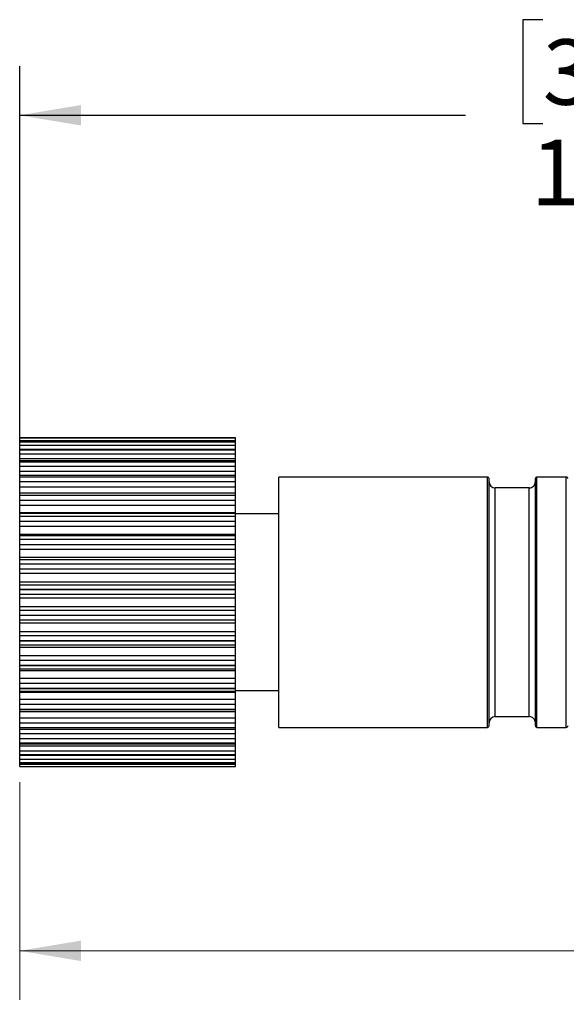
# Model space of a CAD drawing. Units: inches. Extents: x 0.4 to 16.6, y 0.2 to 10.8.
# Drawn here: x 4.8 to 6.2, y 5 to 7.5 of the extents above; entities that cross this region are included whole.
import ezdxf

# ---------------------------------------------------------------- set-up
doc = ezdxf.new("R2010")
doc.units = ezdxf.units.IN
doc.header["$MEASUREMENT"] = 0
doc.layers.add('FORMAT', color=7, linetype='Continuous')
doc.styles.add('SLDTEXTSTYLE0', font='TXT', dxfattribs={"width": 0.75})
doc.dimstyles.new('SLDDIMSTYLE0', dxfattribs={"dimtxt": 0.166667, "dimasz": 0.156, "dimexe": 0, "dimexo": 0.0625, "dimgap": 0.041667, "dimtad": 0, "dimtih": 1, "dimtoh": 1, "dimdec": 1, "dimlfac": 0.5, "dimrnd": 1e-09, "dimzin": 12, "dimdsep": 46, "dimtxsty": 'SLDTEXTSTYLE0', "dimsah": 1, "dimcen": 0.09, "dimadec": 0, "dimazin": 3, "dimtfac": 1, "dimtdec": 1, "dimtofl": 0, "dimtmove": 0, "dimatfit": 3, "dimfxl": 0, "dimfrac": 2, "dimtolj": 1, "dimtzin": 12, "dimarcsym": 0})

# ---------------------------------------------------------------- blocks, each defined once
blk = doc.blocks.new('_D')
at = {"color": 7, "linetype": 'Continuous', "lineweight": 18}
for p, q in [((10.8619, 5.8774), (10.8619, 4.9942)), ((4.8087, 5.5491), (4.8087, 4.9942)), ((9.4693, 5.2304), (9.3582, 5.0081)), ((9.5248, 5.1192), (9.4693, 5.2304)), ((4.8087, 5.1192), (7.7157, 5.1192)), ((9.3026, 5.1192), (8.0111, 5.1192)), ((9.3582, 5.0081), (9.3026, 5.1192)), ((10.8619, 5.1192), (9.5248, 5.1192))]:
    blk.add_line(p, q, dxfattribs=at)
for points in [[(4.8087, 5.1192), (4.9647, 5.0932), (4.9647, 5.1452)], [(10.8619, 5.1192), (10.7059, 5.1452), (10.7059, 5.0932)]]:
    blk.add_solid(points, dxfattribs=at)
at = {"color": 7, "linetype": 'Continuous', "lineweight": 18, "insert": (7.812, 5.2017), "char_height": 0.1667, "attachment_point": 1, "style": 'SLDTEXTSTYLE0'}
blk.add_mtext('L', dxfattribs=at)
blk = doc.blocks.new('_D_1')
at = {"layer": 'FORMAT', "color": 7}
for p, q in [((6.1415, 7.4918), (6.0908, 7.4918)), ((6.0908, 7.4918), (6.0908, 7.227)), ((6.3878, 7.4918), (6.4385, 7.4918)), ((6.4385, 7.4918), (6.4385, 7.227)), ((4.8087, 6.2048), (4.8087, 7.3733)), ((7.4372, 6.311), (7.4372, 7.3733)), ((4.8087, 7.2483), (5.9449, 7.2483)), ((6.0908, 7.227), (6.1415, 7.227)), ((6.4385, 7.227), (6.3878, 7.227)), ((7.4372, 7.2483), (6.5845, 7.2483))]:
    blk.add_line(p, q, dxfattribs=at)
for points in [[(4.8087, 7.2483), (4.9647, 7.2223), (4.9647, 7.2743)], [(7.4372, 7.2483), (7.2812, 7.2743), (7.2812, 7.2223)]]:
    blk.add_solid(points, dxfattribs=at)
at = {"layer": 'FORMAT', "color": 7, "char_height": 0.16667, "attachment_point": 1, "style": 'SLDTEXTSTYLE0'}
for s, insert in [('33', (6.1415, 7.4418)), ('1.3', (6.1108, 7.1858))]:
    blk.add_mtext(s, dxfattribs=dict(at, insert=insert))

msp = doc.modelspace()

# ---------------------------------------------------------------- linework, layer by layer
at = {"color": 7, "linetype": 'Continuous', "lineweight": 25}
for p, q in [((5.3587, 6.4262), (4.8087, 6.4262)), ((4.8087, 6.4261), (4.8087, 6.4262)), ((4.8087, 6.4261), (5.3587, 6.4261)), ((4.8087, 6.4197), (4.8087, 6.4261)), ((4.8087, 6.4261), (5.3587, 6.4261)), ((4.8087, 6.4261), (4.8087, 6.4261)), ((5.3587, 6.4261), (5.3587, 6.4262)), ((5.3587, 6.4197), (5.3587, 6.4261)), ((5.3587, 6.4261), (5.3587, 6.4261)), ((4.8087, 6.4197), (5.3587, 6.4197)), ((4.8087, 6.4163), (4.8087, 6.4197)), ((5.3587, 6.4163), (4.8087, 6.4163)), ((4.8087, 6.4159), (4.8087, 6.4163)), ((4.8087, 6.4159), (5.3587, 6.4159)), ((4.8087, 6.4158), (4.8087, 6.4159)), ((4.8087, 6.4158), (5.3587, 6.4158)), ((4.8087, 6.4076), (4.8087, 6.4158)), ((4.8087, 6.4076), (5.3587, 6.4076)), ((4.8087, 6.3967), (4.8087, 6.4076)), ((5.3587, 6.4163), (5.3587, 6.4197)), ((5.3587, 6.4159), (5.3587, 6.4163)), ((5.3587, 6.4158), (5.3587, 6.4159)), ((5.3587, 6.4076), (5.3587, 6.4158)), ((5.3587, 6.3967), (5.3587, 6.4076)), ((5.3587, 6.3967), (4.8087, 6.3967)), ((4.8087, 6.3955), (4.8087, 6.3967)), ((4.8087, 6.3955), (5.3587, 6.3955)), ((4.8087, 6.3954), (4.8087, 6.3955)), ((4.8087, 6.3954), (5.3587, 6.3954)), ((4.8087, 6.3857), (4.8087, 6.3954)), ((4.8087, 6.3857), (5.3587, 6.3857)), ((4.8087, 6.3733), (4.8087, 6.3857)), ((4.8087, 6.3733), (5.3587, 6.3733)), ((4.8087, 6.3679), (4.8087, 6.3733)), ((5.3587, 6.3955), (5.3587, 6.3967)), ((5.3587, 6.3954), (5.3587, 6.3955)), ((5.3587, 6.3857), (5.3587, 6.3954)), ((5.3587, 6.3733), (5.3587, 6.3857)), ((5.3587, 6.3679), (5.3587, 6.3733)), ((5.3587, 6.3679), (4.8087, 6.3679)), ((4.8087, 6.3656), (4.8087, 6.3679)), ((4.8087, 6.3656), (5.3587, 6.3656)), ((4.8087, 6.3654), (4.8087, 6.3656)), ((4.8087, 6.3654), (5.3587, 6.3654)), ((4.8087, 6.3545), (4.8087, 6.3654)), ((4.8087, 6.3545), (5.3587, 6.3545)), ((4.8087, 6.3415), (4.8087, 6.3545)), ((5.3587, 6.3656), (5.3587, 6.3679)), ((5.3587, 6.3654), (5.3587, 6.3656)), ((5.3587, 6.3545), (5.3587, 6.3654)), ((5.3587, 6.3415), (5.3587, 6.3545)), ((4.8087, 6.3415), (5.3587, 6.3415)), ((4.8087, 6.3307), (4.8087, 6.3415)), ((5.3587, 6.3307), (4.8087, 6.3307)), ((4.8087, 6.3269), (4.8087, 6.3307)), ((4.8087, 6.3269), (5.3587, 6.3269)), ((4.8087, 6.3266), (4.8087, 6.3269)), ((4.8087, 6.3266), (5.3587, 6.3266)), ((4.8087, 6.3147), (4.8087, 6.3266)), ((5.3587, 6.3307), (5.3587, 6.3415)), ((5.3587, 6.3269), (5.3587, 6.3307)), ((5.3587, 6.3266), (5.3587, 6.3269)), ((5.3587, 6.3147), (5.3587, 6.3266)), ((6.0007, 6.3263), (5.4687, 6.3263)), ((5.4687, 6.0074), (5.4687, 6.3263)), ((6.0007, 6.0074), (6.0007, 6.3263)), ((6.0046, 6.0074), (6.0046, 6.3224)), ((6.1227, 6.0074), (6.1227, 6.3224)), ((6.2015, 6.3263), (6.1267, 6.3263)), ((6.1267, 6.0074), (6.1267, 6.3263)), ((6.2015, 6.0074), (6.2015, 6.3263)), ((4.8087, 6.3147), (5.3587, 6.3147)), ((4.8087, 6.3016), (4.8087, 6.3147)), ((4.8087, 6.3016), (5.3587, 6.3016)), ((4.8087, 6.2859), (4.8087, 6.3016)), ((5.3587, 6.3016), (5.3587, 6.3147)), ((5.3587, 6.2859), (5.3587, 6.3016)), ((6.107, 6.2988), (6.0204, 6.2988)), ((6.0204, 6.0074), (6.0204, 6.2988)), ((6.107, 6.0074), (6.107, 6.2988)), ((4.8087, 6.2859), (5.3587, 6.2859)), ((4.8087, 6.2803), (4.8087, 6.2859)), ((4.8087, 6.2803), (5.3587, 6.2803)), ((4.8087, 6.28), (4.8087, 6.2803)), ((4.8087, 6.28), (5.3587, 6.28)), ((4.8087, 6.2673), (4.8087, 6.28)), ((5.3587, 6.2803), (5.3587, 6.2859)), ((5.3587, 6.28), (5.3587, 6.2803)), ((5.3587, 6.2673), (5.3587, 6.28)), ((4.8087, 6.2673), (5.3587, 6.2673)), ((4.8087, 6.2544), (4.8087, 6.2673)), ((4.8087, 6.2544), (5.3587, 6.2544)), ((4.8087, 6.2364), (4.8087, 6.2544)), ((5.3587, 6.2544), (5.3587, 6.2673)), ((5.3587, 6.2364), (5.3587, 6.2544)), ((4.8087, 6.2364), (5.3587, 6.2364)), ((4.8087, 6.2344), (4.8087, 6.2364)), ((4.8087, 6.2344), (5.3587, 6.2344)), ((4.8087, 6.227), (4.8087, 6.2344)), ((4.8087, 6.227), (5.3587, 6.227)), ((4.8087, 6.2267), (4.8087, 6.227)), ((4.8087, 6.2267), (5.3587, 6.2267)), ((4.8087, 6.2136), (4.8087, 6.2267)), ((5.3587, 6.2344), (5.3587, 6.2364)), ((5.3587, 6.227), (5.3587, 6.2344)), ((5.4687, 6.2324), (5.3587, 6.2324)), ((5.3587, 6.2267), (5.3587, 6.227)), ((5.3587, 6.2136), (5.3587, 6.2267)), ((4.8087, 6.2136), (5.3587, 6.2136)), ((4.8087, 6.2012), (4.8087, 6.2136)), ((4.8087, 6.2012), (5.3587, 6.2012)), ((4.8087, 6.1813), (4.8087, 6.2012)), ((5.3587, 6.2012), (5.3587, 6.2136)), ((5.3587, 6.1813), (5.3587, 6.2012)), ((4.8087, 6.1813), (5.3587, 6.1813)), ((4.8087, 6.1773), (4.8087, 6.1813)), ((4.8087, 6.1773), (5.3587, 6.1773)), ((4.8087, 6.1683), (4.8087, 6.1773)), ((5.3587, 6.1773), (5.3587, 6.1813)), ((5.3587, 6.1683), (5.3587, 6.1773)), ((4.8087, 6.1683), (5.3587, 6.1683)), ((4.8087, 6.1679), (4.8087, 6.1683)), ((4.8087, 6.1679), (5.3587, 6.1679)), ((4.8087, 6.1548), (4.8087, 6.1679)), ((4.8087, 6.1548), (5.3587, 6.1548)), ((4.8087, 6.1431), (4.8087, 6.1548)), ((5.3587, 6.1679), (5.3587, 6.1683)), ((5.3587, 6.1548), (5.3587, 6.1679)), ((5.3587, 6.1431), (5.3587, 6.1548)), ((4.8087, 6.1431), (5.3587, 6.1431)), ((4.8087, 6.1219), (4.8087, 6.1431)), ((4.8087, 6.1219), (5.3587, 6.1219)), ((4.8087, 6.116), (4.8087, 6.1219)), ((5.3587, 6.1219), (5.3587, 6.1431)), ((5.3587, 6.116), (5.3587, 6.1219)), ((4.8087, 6.116), (5.3587, 6.116)), ((4.8087, 6.1057), (4.8087, 6.116)), ((4.8087, 6.1057), (5.3587, 6.1057)), ((4.8087, 6.1053), (4.8087, 6.1057)), ((4.8087, 6.1053), (5.3587, 6.1053)), ((4.8087, 6.0923), (4.8087, 6.1053)), ((5.3587, 6.1057), (5.3587, 6.116)), ((5.3587, 6.1053), (5.3587, 6.1057)), ((5.3587, 6.0923), (5.3587, 6.1053)), ((4.8087, 6.0923), (5.3587, 6.0923)), ((4.8087, 6.0818), (4.8087, 6.0923)), ((4.8087, 6.0818), (5.3587, 6.0818)), ((4.8087, 6.0598), (4.8087, 6.0818)), ((5.3587, 6.0818), (5.3587, 6.0923)), ((5.3587, 6.0598), (5.3587, 6.0818)), ((4.8087, 6.0598), (5.3587, 6.0598)), ((4.8087, 6.0521), (4.8087, 6.0598)), ((4.8087, 6.0521), (5.3587, 6.0521)), ((4.8087, 6.0406), (4.8087, 6.0521)), ((5.3587, 6.0521), (5.3587, 6.0598)), ((5.3587, 6.0406), (5.3587, 6.0521)), ((4.8087, 6.0406), (5.3587, 6.0406)), ((4.8087, 6.0402), (4.8087, 6.0406)), ((4.8087, 6.0278), (4.8087, 6.0402)), ((4.8087, 6.0402), (5.3587, 6.0402)), ((4.8087, 6.0278), (5.3587, 6.0278)), ((4.8087, 6.0185), (4.8087, 6.0278)), ((5.3587, 6.0402), (5.3587, 6.0406)), ((5.3587, 6.0278), (5.3587, 6.0402)), ((5.3587, 6.0185), (5.3587, 6.0278)), ((4.8087, 6.0185), (5.3587, 6.0185)), ((4.8087, 5.9963), (4.8087, 6.0185)), ((4.8087, 5.9963), (5.3587, 5.9963)), ((4.8087, 5.987), (4.8087, 5.9963)), ((5.3587, 5.9963), (5.3587, 6.0185)), ((5.3587, 5.987), (5.3587, 5.9963)), ((5.4687, 5.6885), (5.4687, 6.0074)), ((6.0007, 5.6885), (6.0007, 6.0074)), ((6.0046, 5.6925), (6.0046, 6.0074)), ((6.0204, 5.7161), (6.0204, 6.0074)), ((6.107, 5.7161), (6.107, 6.0074)), ((6.1227, 5.6925), (6.1227, 6.0074)), ((6.1267, 5.6885), (6.1267, 6.0074)), ((6.2015, 5.6885), (6.2015, 6.0074)), ((4.8087, 5.987), (5.3587, 5.987)), ((4.8087, 5.9747), (4.8087, 5.987)), ((4.8087, 5.9747), (5.3587, 5.9747)), ((4.8087, 5.9742), (4.8087, 5.9747)), ((4.8087, 5.9742), (5.3587, 5.9742)), ((4.8087, 5.9628), (4.8087, 5.9742)), ((5.3587, 5.9747), (5.3587, 5.987)), ((5.3587, 5.9742), (5.3587, 5.9747)), ((5.3587, 5.9628), (5.3587, 5.9742)), ((4.8087, 5.9628), (5.3587, 5.9628)), ((4.8087, 5.9551), (4.8087, 5.9628)), ((4.8087, 5.9551), (5.3587, 5.9551)), ((4.8087, 5.9331), (4.8087, 5.9551)), ((5.3587, 5.9551), (5.3587, 5.9628)), ((5.3587, 5.9331), (5.3587, 5.9551)), ((4.8087, 5.9331), (5.3587, 5.9331)), ((4.8087, 5.9225), (4.8087, 5.9331)), ((4.8087, 5.9225), (5.3587, 5.9225)), ((4.8087, 5.9096), (4.8087, 5.9225)), ((5.3587, 5.9225), (5.3587, 5.9331)), ((5.3587, 5.9096), (5.3587, 5.9225)), ((4.8087, 5.9096), (5.3587, 5.9096)), ((4.8087, 5.9092), (4.8087, 5.9096)), ((4.8087, 5.9092), (5.3587, 5.9092)), ((4.8087, 5.8988), (4.8087, 5.9092)), ((4.8087, 5.8988), (5.3587, 5.8988)), ((4.8087, 5.8929), (4.8087, 5.8988)), ((5.3587, 5.9092), (5.3587, 5.9096)), ((5.3587, 5.8988), (5.3587, 5.9092)), ((5.3587, 5.8929), (5.3587, 5.8988)), ((4.8087, 5.8929), (5.3587, 5.8929)), ((4.8087, 5.8717), (4.8087, 5.8929)), ((4.8087, 5.8717), (5.3587, 5.8717)), ((4.8087, 5.8601), (4.8087, 5.8717)), ((5.3587, 5.8717), (5.3587, 5.8929)), ((5.3587, 5.8601), (5.3587, 5.8717)), ((4.8087, 5.8601), (5.3587, 5.8601)), ((4.8087, 5.8469), (4.8087, 5.8601)), ((4.8087, 5.8469), (5.3587, 5.8469)), ((4.8087, 5.8465), (4.8087, 5.8469)), ((4.8087, 5.8465), (5.3587, 5.8465)), ((4.8087, 5.8375), (4.8087, 5.8465)), ((5.3587, 5.8469), (5.3587, 5.8601)), ((5.3587, 5.8465), (5.3587, 5.8469)), ((5.3587, 5.8375), (5.3587, 5.8465)), ((4.8087, 5.8375), (5.3587, 5.8375)), ((4.8087, 5.8335), (4.8087, 5.8375)), ((4.8087, 5.8335), (5.3587, 5.8335)), ((4.8087, 5.8137), (4.8087, 5.8335)), ((5.3587, 5.8335), (5.3587, 5.8375)), ((5.3587, 5.8137), (5.3587, 5.8335)), ((4.8087, 5.8137), (5.3587, 5.8137)), ((4.8087, 5.8012), (4.8087, 5.8137)), ((4.8087, 5.8012), (5.3587, 5.8012)), ((4.8087, 5.7881), (4.8087, 5.8012)), ((5.3587, 5.8012), (5.3587, 5.8137)), ((5.3587, 5.7881), (5.3587, 5.8012)), ((4.8087, 5.7881), (5.3587, 5.7881)), ((4.8087, 5.7878), (4.8087, 5.7881)), ((4.8087, 5.7878), (5.3587, 5.7878)), ((4.8087, 5.7805), (4.8087, 5.7878)), ((4.8087, 5.7805), (5.3587, 5.7805)), ((4.8087, 5.7784), (4.8087, 5.7805)), ((4.8087, 5.7784), (5.3587, 5.7784)), ((4.8087, 5.7604), (4.8087, 5.7784)), ((5.3587, 5.7878), (5.3587, 5.7881)), ((5.3587, 5.7805), (5.3587, 5.7878)), ((5.3587, 5.7824), (5.4687, 5.7824)), ((5.3587, 5.7784), (5.3587, 5.7805)), ((5.3587, 5.7604), (5.3587, 5.7784)), ((4.8087, 5.7604), (5.3587, 5.7604)), ((4.8087, 5.7475), (4.8087, 5.7604)), ((4.8087, 5.7475), (5.3587, 5.7475)), ((4.8087, 5.7348), (4.8087, 5.7475)), ((5.3587, 5.7475), (5.3587, 5.7604)), ((5.3587, 5.7348), (5.3587, 5.7475)), ((4.8087, 5.7348), (5.3587, 5.7348)), ((4.8087, 5.7345), (4.8087, 5.7348)), ((4.8087, 5.7345), (5.3587, 5.7345)), ((4.8087, 5.729), (4.8087, 5.7345)), ((4.8087, 5.729), (5.3587, 5.729)), ((4.8087, 5.7132), (4.8087, 5.729)), ((5.3587, 5.7345), (5.3587, 5.7348)), ((5.3587, 5.729), (5.3587, 5.7345)), ((5.3587, 5.7132), (5.3587, 5.729)), ((4.8087, 5.7132), (5.3587, 5.7132)), ((4.8087, 5.7002), (4.8087, 5.7132)), ((4.8087, 5.7002), (5.3587, 5.7002)), ((4.8087, 5.6882), (4.8087, 5.7002)), ((5.3587, 5.7002), (5.3587, 5.7132)), ((5.3587, 5.6882), (5.3587, 5.7002)), ((6.0204, 5.7161), (6.107, 5.7161)), ((4.8087, 5.6882), (5.3587, 5.6882)), ((4.8087, 5.6879), (4.8087, 5.6882)), ((4.8087, 5.6879), (5.3587, 5.6879)), ((4.8087, 5.6841), (4.8087, 5.6879)), ((4.8087, 5.6841), (5.3587, 5.6841)), ((4.8087, 5.6733), (4.8087, 5.6841)), ((4.8087, 5.6733), (5.3587, 5.6733)), ((4.8087, 5.6604), (4.8087, 5.6733)), ((5.3587, 5.6879), (5.3587, 5.6882)), ((5.3587, 5.6841), (5.3587, 5.6879)), ((5.3587, 5.6733), (5.3587, 5.6841)), ((5.3587, 5.6604), (5.3587, 5.6733)), ((5.4687, 5.6885), (6.0007, 5.6885)), ((6.1267, 5.6885), (6.2015, 5.6885)), ((4.8087, 5.6604), (5.3587, 5.6604)), ((4.8087, 5.6494), (4.8087, 5.6604)), ((4.8087, 5.6494), (5.3587, 5.6494)), ((4.8087, 5.6492), (4.8087, 5.6494)), ((4.8087, 5.6492), (5.3587, 5.6492)), ((4.8087, 5.6469), (4.8087, 5.6492)), ((4.8087, 5.6469), (5.3587, 5.6469)), ((4.8087, 5.6416), (4.8087, 5.6469)), ((5.3587, 5.6494), (5.3587, 5.6604)), ((5.3587, 5.6492), (5.3587, 5.6494)), ((5.3587, 5.6469), (5.3587, 5.6492)), ((5.3587, 5.6416), (5.3587, 5.6469)), ((4.8087, 5.6416), (5.3587, 5.6416)), ((4.8087, 5.6291), (4.8087, 5.6416)), ((4.8087, 5.6291), (5.3587, 5.6291)), ((4.8087, 5.6195), (4.8087, 5.6291)), ((5.3587, 5.6291), (5.3587, 5.6416)), ((5.3587, 5.6195), (5.3587, 5.6291)), ((4.8087, 5.6195), (5.3587, 5.6195)), ((4.8087, 5.6193), (4.8087, 5.6195)), ((4.8087, 5.6193), (5.3587, 5.6193)), ((4.8087, 5.6181), (4.8087, 5.6193)), ((4.8087, 5.6181), (5.3587, 5.6181)), ((4.8087, 5.6072), (4.8087, 5.6181)), ((4.8087, 5.6072), (5.3587, 5.6072)), ((4.8087, 5.5991), (4.8087, 5.6072)), ((4.8087, 5.5991), (5.3587, 5.5991)), ((4.8087, 5.599), (4.8087, 5.5991)), ((4.8087, 5.599), (5.3587, 5.599)), ((4.8087, 5.5985), (4.8087, 5.599)), ((4.8087, 5.5985), (5.3587, 5.5985)), ((4.8087, 5.5952), (4.8087, 5.5985)), ((4.8087, 5.5952), (5.3587, 5.5952)), ((4.8087, 5.5887), (4.8087, 5.5952)), ((5.3587, 5.6193), (5.3587, 5.6195)), ((5.3587, 5.6181), (5.3587, 5.6193)), ((5.3587, 5.6072), (5.3587, 5.6181)), ((5.3587, 5.5991), (5.3587, 5.6072)), ((5.3587, 5.599), (5.3587, 5.5991)), ((5.3587, 5.5985), (5.3587, 5.599)), ((5.3587, 5.5952), (5.3587, 5.5985)), ((5.3587, 5.5887), (5.3587, 5.5952)), ((4.8087, 5.5887), (5.3587, 5.5887)), ((4.8087, 5.5887), (5.3587, 5.5887)), ((4.8087, 5.5887), (4.8087, 5.5887)), ((4.8087, 5.5886), (4.8087, 5.5887)), ((4.8087, 5.5886), (5.3587, 5.5886)), ((5.3587, 5.5887), (5.3587, 5.5887)), ((5.3587, 5.5886), (5.3587, 5.5887))]:
    msp.add_line(p, q, dxfattribs=at)
for centre, radius, start, end in [((6.0007, 6.3224), 0.00394, 359.9925, 90.0086), ((6.1267, 6.3224), 0.00394, 89.9914, 180.0075), ((6.2015, 6.3224), 0.00394, 359.9925, 90), ((6.0204, 6.3145), 0.0157, 180.0025, 269.9985), ((6.107, 6.3145), 0.0157, 269.9978, 0.0011), ((6.0204, 5.7003), 0.0157, 90.0015, 179.9975), ((6.107, 5.7003), 0.0157, 359.9989, 90.0022), ((6.0007, 5.6925), 0.00394, 269.9896, 0.0104), ((6.1267, 5.6925), 0.00394, 179.9896, 270.0104), ((6.2015, 5.6925), 0.00394, 269.9981, 0.0104)]:
    msp.add_arc(centre, radius, start, end, dxfattribs=at)

# ---------------------------------------------------------------- dimensions: what is measured, and where the dimension line sits
at = {"color": 7, "linetype": 'Continuous', "lineweight": 18}
dim = msp.add_linear_dim(base=(10.8619, 5.1192), p1=(4.8087, 5.5991), p2=(10.8619, 5.9274), text='L', dimstyle='SLDDIMSTYLE0', dxfattribs=at)
dim.commit()
dim.dimension.update_dxf_attribs({"geometry": '_D', "text_midpoint": (7.8634, 5.1192), "dimtype": 160})
at = {"layer": 'FORMAT', "color": 7}
dim = msp.add_linear_dim(base=(7.4372, 7.2483), p1=(4.8087, 6.1548), p2=(7.4372, 6.261), dimstyle='SLDDIMSTYLE0', dxfattribs=at)
dim.commit()
dim.dimension.update_dxf_attribs({"geometry": '_D_1', "text_midpoint": (6.2647, 7.2483), "dimtype": 160})

doc.saveas('drawing.dxf')
